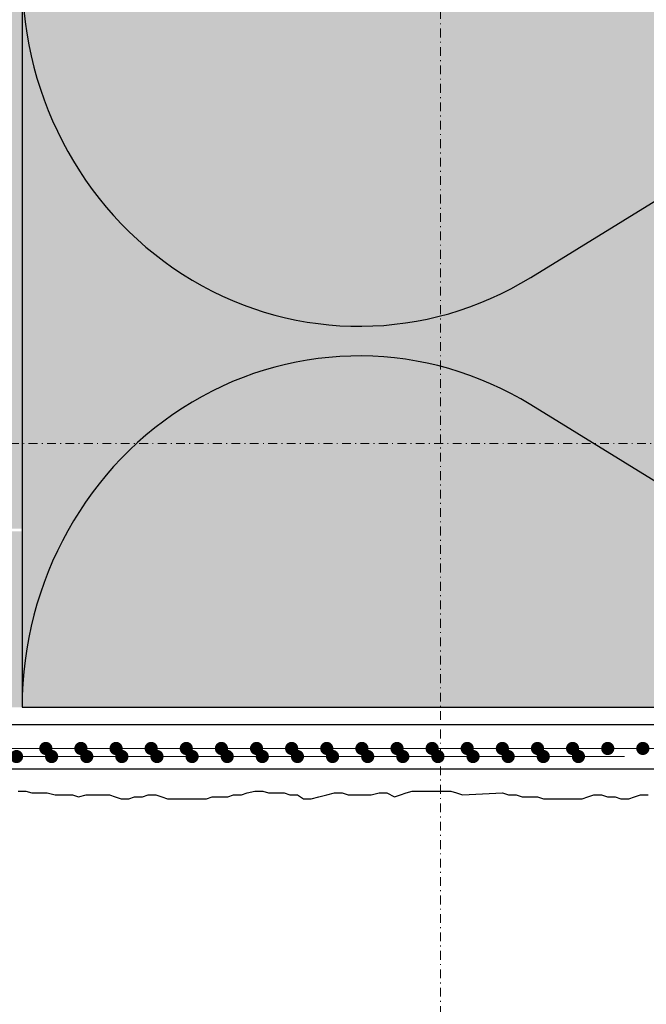
# Model space of a CAD drawing. Units: millimetres. Extents: x -276 to 4112, y -11579 to 728.
# Drawn here: x 255 to 326, y 300 to 412 of the extents above; entities that cross this region are included whole.
import ezdxf
from ezdxf.enums import TextEntityAlignment as Align

# ---------------------------------------------------------------- set-up
doc = ezdxf.new("R2010")
doc.units = ezdxf.units.MM
doc.header["$LTSCALE"] = 0.1
for name, pattern in [('AUSGEZOGEN', [0]), ('OBERFLÄCHE', [25.5, 12, -3, 0.5, -3, 0.5, -3, 0.5, -3]), ('STEEL', [8, 4, -2, 0, -2])]:
    doc.linetypes.add(name, pattern=pattern)
for name, color, linetype, lineweight in [('_Beschriftung', 7, 'CONTINUOUS', 18), ('Profil-Zubehör', 5, 'CONTINUOUS', 18), ('Rahmen', 251, 'CONTINUOUS', 18)]:
    doc.layers.add(name, color=color, linetype=linetype, lineweight=lineweight)
doc.layers.add('Achse', color=4, linetype='STEEL', lineweight=18, plot=False)
for name, color, linetype in [('Armierung', 6, 'CONTINUOUS'), ('DÄMMUNG', 1, 'CONTINUOUS'), ('Putz', 6, 'CONTINUOUS'), ('SCHRAFFUR', 7, 'CONTINUOUS'), ('SICHTBARE', 7, 'CONTINUOUS'), ('ZUSATZ', 1, 'OBERFLÄCHE')]:
    doc.layers.add(name, color=color, linetype=linetype)
doc.styles.add('ARIAL', font='arial.ttf')

# ---------------------------------------------------------------- blocks, each defined once
blk = doc.blocks.new('Zeichenrahmen M 1-5')
at = {"layer": 'Achse', "ltscale": 5}
for points in [[(604.99973, 1305.00016), (604.99973, 150)], [(150, 727.50008), (1059.99946, 727.50008)]]:
    blk.add_lwpolyline(points, dxfattribs=at)
at = {"layer": 'Rahmen', "color": 0, "style": 'ARIAL'}
blk.add_attdef('SCHNITTRICHTUNG', text='', height=50, dxfattribs=at).set_placement((604.99973, 1355.00016), align=Align.BOTTOM_CENTER)
blk.add_attdef('WANDBESCHREIBUNG', text='', height=50, rotation=90, dxfattribs=at).set_placement((100, 727.50008), align=Align.BOTTOM_CENTER)
blk.add_attdef('DETAILBESCHREIBUNG', text='', height=50, dxfattribs=at).set_placement((604.99973, 100), align=Align.TOP_CENTER)
blk = doc.blocks.new('*U31')
at = {"layer": 'Armierung', "linetype": 'ByBlock', "lineweight": 0}
blk.add_lwpolyline([(1.7, 1.7), (1.7, -183.85)], dxfattribs=at)
at = {"layer": 'Armierung', "const_width": 0.7}
for points in [[(1.7, -89.9, -1), (1.7, -90.7, -1)], [(1.7, -93.9, -1), (1.7, -94.7, -1)], [(1.7, -97.9, -1), (1.7, -98.7, -1)], [(1.7, -101.9, -1), (1.7, -102.7, -1)], [(1.7, -105.9, -1), (1.7, -106.7, -1)], [(1.7, -109.9, -1), (1.7, -110.7, -1)], [(1.7, -113.9, -1), (1.7, -114.7, -1)], [(1.7, -117.9, -1), (1.7, -118.7, -1)], [(1.7, -121.9, -1), (1.7, -122.7, -1)], [(1.7, -125.9, -1), (1.7, -126.7, -1)], [(1.7, -129.9, -1), (1.7, -130.7, -1)], [(1.7, -133.9, -1), (1.7, -134.7, -1)], [(1.7, -137.9, -1), (1.7, -138.7, -1)], [(1.7, -141.9, -1), (1.7, -142.7, -1)], [(1.7, -145.9, -1), (1.7, -146.7, -1)], [(1.7, -149.9, -1), (1.7, -150.7, -1)], [(1.7, -153.9, -1), (1.7, -154.7, -1)], [(1.7, -157.9, -1), (1.7, -158.7, -1)]]:
    blk.add_lwpolyline(points, format="xyb", close=True, dxfattribs=at)
blk = doc.blocks.new('DAEMM')
at = {"layer": 'DÄMMUNG'}
for p, q in [((0.2065, 0.362), (0.0435, 0.638)), ((0.4565, 0.638), (0.2935, 0.362))]:
    blk.add_line(p, q, dxfattribs=at)
for centre, start, end in [((-0.00006, 0.23993), 270.01525, 30.58025), ((0.50006, 0.23993), 149.41975, 269.98475)]:
    blk.add_arc(centre, 0.23993, start, end, dxfattribs=at)
blk = doc.blocks.new('*U46')
at = {"layer": 'Armierung', "const_width": 0.7}
for points in [[(73.86, 0.88, 1), (74.66, 0.88, 1)], [(77.86, 0.88, 1), (78.66, 0.88, 1)], [(81.86, 0.88, 1), (82.66, 0.88, 1)], [(85.86, 0.88, 1), (86.66, 0.88, 1)], [(89.86, 0.88, 1), (90.66, 0.88, 1)], [(93.86, 0.88, 1), (94.66, 0.88, 1)], [(97.86, 0.88, 1), (98.66, 0.88, 1)], [(101.86, 0.88, 1), (102.66, 0.88, 1)], [(105.86, 0.88, 1), (106.66, 0.88, 1)], [(109.86, 0.88, 1), (110.66, 0.88, 1)], [(113.86, 0.88, 1), (114.66, 0.88, 1)], [(117.86, 0.88, 1), (118.66, 0.88, 1)], [(121.86, 0.88, 1), (122.66, 0.88, 1)], [(125.86, 0.88, 1), (126.66, 0.88, 1)], [(129.86, 0.88, 1), (130.66, 0.88, 1)], [(133.86, 0.88, 1), (134.66, 0.88, 1)], [(137.86, 0.88, 1), (138.66, 0.88, 1)]]:
    blk.add_lwpolyline(points, format="xyb", close=True, dxfattribs=at)
at = {"layer": 'Armierung', "linetype": 'ByBlock', "lineweight": 0}
blk.add_lwpolyline([(143.51, 0.88), (18.26, 0.88)], dxfattribs=at)

msp = doc.modelspace()

# ---------------------------------------------------------------- hatches: boundary and pattern name
at = {"layer": 'SCHRAFFUR', "linetype": 'AUSGEZOGEN'}
h = msp.add_hatch(color=71, dxfattribs=at)
h.dxf.hatch_style = 1
h.paths.add_polyline_path([(189.7, 333.75), (189.7, 353.75), (254.86, 353.75), (254.86, 643.13), (414.86, 643.13), (414.86, 333.75)])
at = {"layer": 'SCHRAFFUR', "linetype": 'Continuous'}
h = msp.add_hatch(dxfattribs=at)
h.set_pattern_fill('HEX', color=252, scale=0.23, style=0)
h.set_pattern_definition([(0, (0, 95.1932), (0, 1.26483), [0.73025, -1.4605]), (120, (0, 95.1932), (-1.095375, -0.632415), [0.73025, -1.4605]), (60, (0.7302, 95.1932), (-1.095375, 0.632415), [0.73025, -1.4605])])
h.paths.add_polyline_path([(229.96, 360.75), (189.98, 360.75), (189.98, 358.75), (229.96, 358.75)], flags=16)
h.paths.add_polyline_path([(189.98, 353.75), (189.98, 360.75), (249.86, 360.75), (249.86, 643.13), (254.86, 643.13), (254.86, 354.08)])

# ---------------------------------------------------------------- linework, layer by layer
at = {"layer": 'Armierung', "lineweight": -3}
msp.add_line((196.43, 326.72), (419.9, 326.72), dxfattribs=at)
msp.add_lwpolyline([(414.86, 333.75), (412.82, 331.72), (235.39, 331.72)], dxfattribs=at)
at = {"layer": 'Putz', "color": 6, "linetype": 'AUSGEZOGEN', "lineweight": -3}
msp.add_lwpolyline([(254.42, 324.2), (255.3, 324.2), (255.96, 323.98), (256.85, 323.98), (257.73, 323.98), (258.62, 323.76), (259.5, 323.76), (260.6, 323.76), (261.27, 323.54), (262.15, 323.76), (263.03, 323.76), (263.92, 323.76), (264.8, 323.76), (265.46, 323.54), (266.13, 323.32), (267.01, 323.32), (267.67, 323.54), (268.56, 323.54), (269.22, 323.76), (270.1, 323.76), (270.77, 323.54), (271.43, 323.32), (272.31, 323.32), (275.85, 323.32), (276.51, 323.54), (277.4, 323.54), (278.28, 323.54), (278.94, 323.76), (279.83, 323.76), (280.49, 323.98), (281.37, 324.2), (282.26, 324.2), (282.92, 323.98), (283.8, 323.98), (284.69, 323.98), (285.35, 323.76), (286.23, 323.76), (286.9, 323.32), (287.78, 323.32), (288.66, 323.54), (289.55, 323.76), (290.43, 323.98), (291.32, 323.98), (291.98, 323.76), (292.86, 323.76), (293.75, 323.76), (294.63, 323.76), (295.51, 323.98), (296.4, 323.98), (297.28, 323.54), (297.94, 323.76), (298.61, 323.98), (299.27, 324.2), (300.15, 324.2), (301.04, 324.2), (301.92, 324.2), (302.81, 324.2), (303.69, 324.2), (304.35, 323.98), (305.02, 323.76), (309.59, 323.98), (310.26, 323.76), (311.14, 323.76), (311.8, 323.54), (312.69, 323.54), (313.57, 323.54), (314.23, 323.32), (315.12, 323.32), (316, 323.32), (316.88, 323.32), (317.77, 323.32), (318.65, 323.32), (319.31, 323.54), (319.98, 323.76), (320.86, 323.76), (321.52, 323.54), (322.41, 323.54), (323.07, 323.32), (323.95, 323.32), (324.62, 323.54), (325.28, 323.76), (326.16, 323.76)], dxfattribs=at)
at = {"layer": 'SICHTBARE', "color": 1, "linetype": 'Continuous'}
for p, q in [((254.86, 643.13), (254.86, 333.75)), ((254.86, 333.75), (414.86, 333.75))]:
    msp.add_line(p, q, dxfattribs=at)

# ---------------------------------------------------------------- block references
at = {"layer": '_Beschriftung', "color": 7, "linetype": 'Continuous', "rotation": 270}
msp.add_blockref('*U31', (415.86, 330.75), dxfattribs=at)
at = {"layer": 'Profil-Zubehör', "color": 7}
msp.add_blockref('*U46', (179.96, 327.25), dxfattribs=at)
at = {"layer": 'Rahmen', "color": 5, "xscale": 0.5, "yscale": 0.5, "zscale": 0.5}
msp.add_blockref('Zeichenrahmen M 1-5', (0, 0), dxfattribs=at)
at = {"layer": 'ZUSATZ', "color": 3, "linetype": 'AUSGEZOGEN', "xscale": 166.7039677331052, "yscale": 160.035809023781, "zscale": 166.7039677331052, "rotation": 270}
msp.add_blockref('DAEMM', (254.86, 417.1), dxfattribs=at)

doc.saveas('drawing.dxf')
